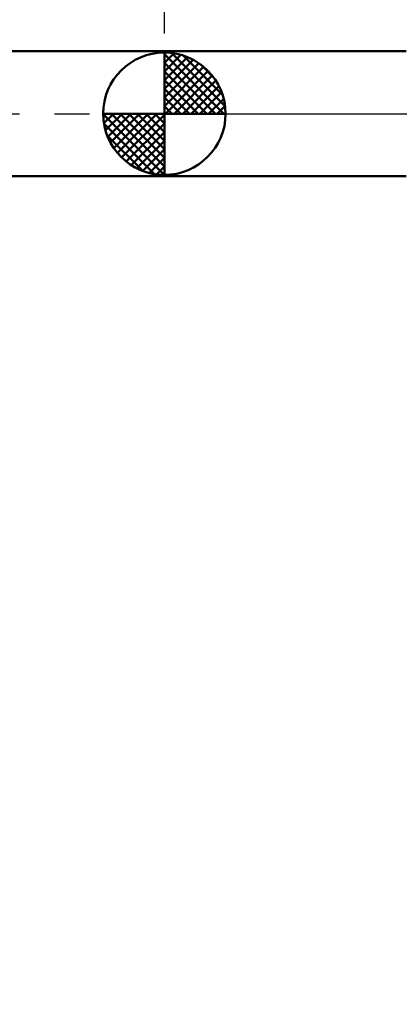
# Model space of a CAD drawing. Extents: x -15 to 90, y -45 to 45.
# Drawn here: x 17 to 28, y -25 to 3 of the extents above; entities that cross this region are included whole.
import ezdxf

# ---------------------------------------------------------------- set-up
doc = ezdxf.new("R2010")
doc.units = 0
doc.header["$MEASUREMENT"] = 0
doc.linetypes.add('LONGDASHDASH', pattern=[7, 4, -1, 1, -1])
doc.layers.get('Defpoints').update_dxf_attribs({"linetype": 'CONTINUOUS'})
for name, color, linetype, lineweight in [('1', 4, 'CONTINUOUS', 50), ('2', 7, 'CONTINUOUS', 25), ('4', 2, 'LONGDASHDASH', 25), ('NOCUT', 7, 'CONTINUOUS', 25), ('SK1', 4, 'CONTINUOUS', 50), ('SK2', 7, 'CONTINUOUS', 25), ('SK4', 2, 'LONGDASHDASH', 25)]:
    doc.layers.add(name, color=color, linetype=linetype, lineweight=lineweight)
doc.styles.add('Monospac821 BT', font='txt', dxfattribs={"height": 3.5})
doc.dimstyles.get("Standard").update_dxf_attribs({"dimtxt": 3.5, "dimasz": 3, "dimexe": 1, "dimexo": 0.5, "dimgap": 0.8, "dimtad": 1, "dimtoh": 1, "dimzin": 1, "dimdsep": 46, "dimtxsty": 'Monospac821 BT', "dimcen": 2.5, "dimadec": 1, "dimazin": 0, "dimtfac": 1, "dimtdec": 4, "dimtix": 1, "dimtmove": 1, "dimatfit": 3, "dimfxl": 1, "dimtolj": 1, "dimtzin": 1, "dimarcsym": 0})

# ---------------------------------------------------------------- blocks, each defined once
blk = doc.blocks.new('*D0')
at = {"layer": 'Defpoints', "color": 0}
for p in [(41.954, -0.535), (1.954, -1.79), (1.954, -40)]:
    blk.add_point(p, dxfattribs=at)
at = {"layer": 'SK2', "color": 0, "lineweight": -2}
for p, q in [((41.954, -1.035), (41.954, -41)), ((1.954, -2.291), (1.954, -41)), ((38.954, -40), (4.954, -40))]:
    blk.add_line(p, q, dxfattribs=at)
at = {"layer": 'SK2', "color": 0}
for points in [[(4.954, -39.5), (4.954, -40.5), (1.954, -40)], [(38.954, -40.5), (38.954, -39.5), (41.954, -40)]]:
    blk.add_solid(points, dxfattribs=at)
at = {"layer": 'SK2', "color": 0, "linetype": 'ByBlock', "insert": (21.954, -37.389), "char_height": 3.5, "attachment_point": 5}
blk.add_mtext('\\A1;40', dxfattribs=at)
blk = doc.blocks.new('*D4')
at = {"layer": '2', "color": 0, "lineweight": -2}
for p, q in [((41.954, -1.035), (41.954, -33)), ((33.054, -1.2), (33.054, -33)), ((33.054, -32), (19.973, -32)), ((30.054, -32), (27.054, -32)), ((41.954, -32), (33.054, -32)), ((44.954, -32), (47.954, -32))]:
    blk.add_line(p, q, dxfattribs=at)
at = {"layer": '2', "color": 0}
for points in [[(30.054, -32.5), (30.054, -31.5), (33.054, -32)], [(44.954, -31.5), (44.954, -32.5), (41.954, -32)]]:
    blk.add_solid(points, dxfattribs=at)
at = {"layer": 'Defpoints', "color": 0}
for p in [(41.954, -0.535), (33.054, -0.7), (33.054, -32)]:
    blk.add_point(p, dxfattribs=at)
at = {"layer": '2', "color": 0, "linetype": 'ByBlock', "insert": (25.014, -29.389), "char_height": 3.5, "attachment_point": 5}
blk.add_mtext('\\A1;8.9', dxfattribs=at)
blk = doc.blocks.new('*D5')
at = {"layer": '2', "color": 0, "lineweight": -2}
for p, q in [((21.138, 2.291), (21.138, 36)), ((42.538, 0.5), (42.538, 36)), ((39.538, 35), (24.138, 35))]:
    blk.add_line(p, q, dxfattribs=at)
at = {"layer": '2', "color": 0}
for points in [[(24.138, 35.5), (24.138, 34.5), (21.138, 35)], [(39.538, 34.5), (39.538, 35.5), (42.538, 35)]]:
    blk.add_solid(points, dxfattribs=at)
at = {"layer": 'Defpoints', "color": 0}
for p in [(21.138, 35), (21.138, 1.79), (42.538, 0)]:
    blk.add_point(p, dxfattribs=at)
at = {"layer": '2', "color": 0, "linetype": 'ByBlock', "insert": (31.838, 37.56), "char_height": 3.5, "attachment_point": 5}
blk.add_mtext('\\A1;21.4', dxfattribs=at)
blk = doc.blocks.new('*D13')
at = {"layer": 'Defpoints', "color": 0}
for p in [(1.954, 35), (1.954, 1.79), (21.138, 1.79)]:
    blk.add_point(p, dxfattribs=at)
at = {"layer": 'SK2', "color": 0, "lineweight": -2}
for p, q in [((1.954, 2.291), (1.954, 36)), ((21.138, 2.291), (21.138, 36)), ((18.138, 35), (4.954, 35))]:
    blk.add_line(p, q, dxfattribs=at)
at = {"layer": 'SK2', "color": 0}
for points in [[(4.954, 35.5), (4.954, 34.5), (1.954, 35)], [(18.138, 34.5), (18.138, 35.5), (21.138, 35)]]:
    blk.add_solid(points, dxfattribs=at)
at = {"layer": 'SK2', "color": 0, "linetype": 'ByBlock', "insert": (11.546, 37.611), "char_height": 3.5, "attachment_point": 5}
blk.add_mtext('\\A1;19.2', dxfattribs=at)

msp = doc.modelspace()

# ---------------------------------------------------------------- linework, layer by layer
at = {"layer": '1'}
for p, q in [((21.1378, 1.7905), (21.1378, -1.7905)), ((28.054, 1.7905), (21.1378, 1.7905)), ((21.1378, -1.7905), (28.054, -1.7905))]:
    msp.add_line(p, q, dxfattribs=at)
at = {"layer": '4'}
msp.add_line((21.1378, 0), (42.5378, 0), dxfattribs=at)
at = {"layer": 'NOCUT'}
for p, q in [((28.054, 1.7905), (21.1378, 1.7905)), ((21.1378, 1.7905), (21.1378, 0)), ((21.1378, 0), (34.054, 0))]:
    msp.add_line(p, q, dxfattribs=at)
at = {"layer": 'SK1'}
for p, q in [((21.1378, 1.7905), (1.954, 1.7905)), ((21.1378, 0), (21.1378, 1.75)), ((21.1378, 1.7045), (21.1819, 1.7486)), ((21.1378, 1.457), (21.4088, 1.728)), ((21.1378, 1.7045), (22.8423, 0)), ((21.3532, 1.7366), (22.8744, 0.2154)), ((21.1378, 1.2095), (21.612, 1.6837)), ((21.1378, 0.9621), (21.7966, 1.6208)), ((21.1378, 0.7146), (21.9649, 1.5417)), ((21.1378, 1.457), (22.5948, 0)), ((21.1378, 0.4671), (22.1188, 1.4481)), ((21.6706, 1.6667), (22.8045, 0.5328)), ((21.1378, 0.2196), (22.2604, 1.3422)), ((21.1378, 1.2095), (22.3473, 0)), ((21.1657, 0), (22.3886, 1.2229)), ((22.1779, 1.4069), (22.5447, 1.0401)), ((21.1378, 0.9621), (22.0999, 0)), ((21.4132, 0), (22.5048, 1.0916)), ((21.6607, 0), (22.6085, 0.9478)), ((21.1378, 0.7146), (21.8524, 0)), ((21.9082, 0), (22.6983, 0.7901)), ((22.1556, 0), (22.7742, 0.6185)), ((21.1378, 0.4671), (21.6049, 0)), ((22.4031, 0), (22.8338, 0.4307)), ((21.1378, 0), (19.3878, 0)), ((19.3892, -0.0441), (19.4333, 0)), ((19.4098, -0.271), (19.6808, 0)), ((19.4541, -0.4742), (19.9283, 0)), ((19.517, -0.6588), (20.1757, 0)), ((19.5961, -0.8271), (20.4232, 0)), ((19.625, 0), (21.1378, -1.5128)), ((19.6897, -0.981), (20.6707, 0)), ((19.7956, -1.1226), (20.9182, 0)), ((19.8725, 0), (21.1378, -1.2653)), ((20.12, 0), (21.1378, -1.0178)), ((20.3674, 0), (21.1378, -0.7704)), ((20.6149, 0), (21.1378, -0.5229)), ((20.8624, 0), (21.1378, -0.2754)), ((21.1099, 0), (21.1378, -0.0279)), ((21.1378, 0.2196), (21.3574, 0)), ((21.1378, 0), (22.8878, 0)), ((21.1378, -1.75), (21.1378, 0)), ((22.6506, 0), (22.8734, 0.2228)), ((19.3881, -0.0106), (21.1272, -1.7497)), ((19.4114, -0.2814), (20.8564, -1.7264)), ((19.9149, -1.2508), (21.1378, -0.0279)), ((20.0462, -1.367), (21.1378, -0.2754)), ((20.19, -1.4707), (21.1378, -0.5229)), ((19.5017, -0.6191), (20.5187, -1.6361)), ((20.3477, -1.5605), (21.1378, -0.7704)), ((20.5193, -1.6364), (21.1378, -1.0178)), ((20.7071, -1.696), (21.1378, -1.2653)), ((20.915, -1.7356), (21.1378, -1.5128)), ((21.1378, -1.7905), (1.954, -1.7905))]:
    msp.add_line(p, q, dxfattribs=at)
for start, end in [(90, 180), (0, 90), (180, 270), (270, 0)]:
    msp.add_arc((21.1378, 0), 1.75, start, end, dxfattribs=at)
at = {"layer": 'SK4'}
msp.add_line((-1, 0), (43.5378, 0), dxfattribs=at)

# ---------------------------------------------------------------- dimensions: what is measured, and where the dimension line sits
at = {"layer": '2'}
for base, p1, p2, picture, middle in [((21.1378, 35), (42.5378, 0), (21.1378, 1.7905), '*D5', (31.8378, 35)), ((33.054, -32), (41.954, -0.535), (33.054, -0.7), '*D4', (25.0137, -32))]:
    dim = msp.add_linear_dim(base=base, p1=p1, p2=p2, dimstyle='STANDARD', override={"dimtoh": 0, "dimdec": 1, "dimtmove": 0}, dxfattribs=at)
    dim.commit()
    dim.dimension.update_dxf_attribs({"geometry": picture, "text_midpoint": middle, "dimtype": 160})
at = {"layer": 'SK2'}
for base, p1, p2, override, picture, middle in [((1.954, 35), (21.1378, 1.7905), (1.954, 1.7905), {"dimtoh": 0, "dimdec": 1, "dimtmove": 0}, '*D13', (11.5459, 35)), ((1.954, -40), (41.954, -0.535), (1.954, -1.7905), {"dimtoh": 0, "dimdec": 0, "dimtmove": 0}, '*D0', (21.954, -40))]:
    dim = msp.add_linear_dim(base=base, p1=p1, p2=p2, dimstyle='STANDARD', override=override, dxfattribs=at)
    dim.commit()
    dim.dimension.update_dxf_attribs({"geometry": picture, "text_midpoint": middle, "dimtype": 160})

doc.saveas('drawing.dxf')
